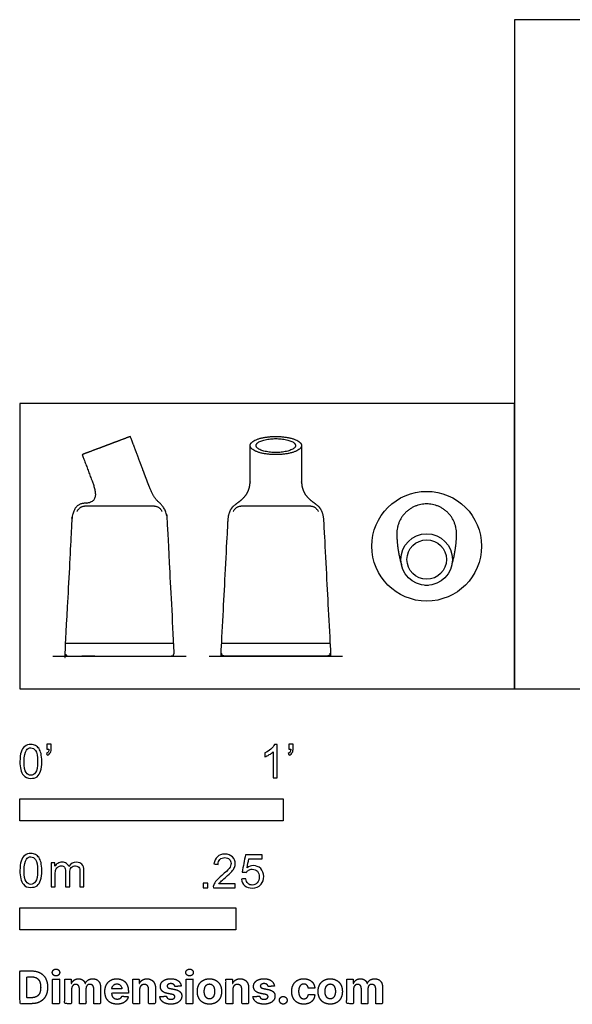
# Model space of a CAD drawing. Units: feet. Extents: x 0 to 5.54, y -1.2 to 2.54.
# Drawn here: x 0 to 2.1, y -1.2 to 2.54 of the extents above; entities that cross this region are included whole.
import ezdxf

# ---------------------------------------------------------------- set-up
doc = ezdxf.new("R2010")
doc.units = ezdxf.units.FT
doc.header["$MEASUREMENT"] = 0
for name, color, linetype, true_color in [('2D$AG-DETAILS', 7, 'Continuous', 0x66ffff), ('2D$AG-DIAGRAM', 7, 'Continuous', 0xfecc66), ('2D$AG-OBJECTS', 7, 'Continuous', 0x66ccff), ('2D$N-SYMB', 7, 'Continuous', 0x800040), ('2D$X-DIMENSIONS.COM', 7, 'Continuous', 0x800080), ('2D$X-VPRT', 7, 'Continuous', 0xfb02ff)]:
    doc.layers.add(name, color=color, linetype=linetype, true_color=true_color)

msp = doc.modelspace()

# ---------------------------------------------------------------- linework, layer by layer
at = {"layer": '2D$AG-DETAILS'}
for points in [[(0.1725, 0.1742), (0.584, 0.1742)], [(0.7658, 0.1742), (1.1773, 0.1742)]]:
    msp.add_lwpolyline(points, dxfattribs=at)
for points in [[(0.2165, 0.6733), (0.2282, 0.6945), (0.2482, 0.6945), (0.3783, 0.6945), (0.5083, 0.6945), (0.5283, 0.6945), (0.5401, 0.6733)], [(0.8097, 0.6733), (0.8215, 0.6945), (0.8415, 0.6945), (0.9715, 0.6945), (1.1016, 0.6945), (1.1216, 0.6945), (1.1333, 0.6733)]]:
    msp.add_open_spline(points, degree=2, knots=[-1.990659, -1.990659, -1.990659, 0, 0, 20.059247, 20.059247, 22.049907, 22.049907, 22.049907], dxfattribs=at)
at = {"layer": '2D$AG-DIAGRAM'}
for points in [[(0.125, 0.125), (0.6315, 0.125)], [(0.7183, 0.125), (1.2248, 0.125)]]:
    msp.add_lwpolyline(points, dxfattribs=at)
at = {"layer": '2D$AG-OBJECTS'}
msp.add_lwpolyline([(1.5376, 0.3935), (1.5511, 0.3935)], dxfattribs=at)
for centre, radius in [((1.5443, 0.5417), 0.2083), ((1.5443, 0.4911), 0.0978), ((1.5443, 0.4911), 0.0749)]:
    msp.add_circle(centre, radius, dxfattribs=at)
for points, weights, degree, knots in [([(0.5859, 0.1388), (0.5861, 0.1352), (0.5848, 0.1317), (0.5823, 0.1291), (0.5798, 0.1264), (0.5764, 0.125), (0.5728, 0.125), (0.4431, 0.125), (0.3134, 0.125), (0.1838, 0.125), (0.1801, 0.125), (0.1768, 0.1264), (0.1742, 0.1291), (0.1717, 0.1317), (0.1705, 0.1352), (0.1707, 0.1388), (0.1794, 0.3058), (0.1882, 0.4727), (0.1969, 0.6397), (0.1992, 0.683), (0.2197, 0.7046), (0.2438, 0.7046), (0.3057, 0.7046), (0.2856, 0.7582), (0.2723, 0.7934), (0.2603, 0.8254), (0.2482, 0.8574), (0.2362, 0.8894), (0.2972, 0.9124), (0.3582, 0.9353), (0.4192, 0.9583), (0.4401, 0.903), (0.4609, 0.8477), (0.4817, 0.7924), (0.4946, 0.7582), (0.5063, 0.7271), (0.537, 0.7005), (0.5574, 0.683), (0.5596, 0.6397), (0.5684, 0.4727), (0.5771, 0.3058), (0.5859, 0.1388)], [1, 0.945860806766, 0.945860806766, 1, 0.945860806766, 0.945860806766, 1, 1, 1, 1, 0.945860806766, 0.945860806766, 1, 0.945860806766, 0.945860806766, 1, 1, 1, 1, 1, 1, 1, 1, 1, 1, 1, 1, 1, 1, 1, 1, 1, 1, 1, 1, 1, 1, 1, 1, 1, 1, 1], 3, [-2.012259, -2.012259, -2.012259, -2.012259, -1.687627, -1.687627, -1.687627, -1.362996, -1.362996, -1.362996, -0.429376, -0.429376, -0.429376, -0.104745, -0.104745, -0.104745, 0.219887, 0.219887, 0.219887, 0.664472, 0.664472, 0.664472, 3.903192, 3.903192, 3.903192, 8.751056, 8.751056, 8.751056, 11.877577, 11.877577, 11.877577, 17.840447, 17.840447, 17.840447, 23.244081, 23.244081, 23.244081, 28.091945, 28.091945, 31.330666, 31.330666, 31.330666, 31.775251, 31.775251, 31.775251, 31.775251]), ([(1.0693, 0.9238), (1.0693, 0.9583), (0.9715, 0.9583), (0.8738, 0.9583), (0.8738, 0.9238), (0.8738, 0.8894), (0.9715, 0.8894), (1.0693, 0.8894), (1.0693, 0.9238)], [1, 0.707106781187, 1, 0.707106781187, 1, 0.707106781187, 1, 0.707106781187, 1], 2, [0, 0, 0, 1.651018, 1.651018, 3.302035, 3.302035, 4.953053, 4.953053, 6.604071, 6.604071, 6.604071]), ([(1.0463, 0.9238), (1.0463, 0.9502), (0.9715, 0.9502), (0.8967, 0.9502), (0.8967, 0.9238), (0.8967, 0.8975), (0.9715, 0.8975), (1.0463, 0.8975), (1.0463, 0.9238)], [1, 0.707106781187, 1, 0.707106781187, 1, 0.707106781187, 1, 0.707106781187, 1], 2, [0, 0, 0, 1.651018, 1.651018, 3.302035, 3.302035, 4.953053, 4.953053, 6.604071, 6.604071, 6.604071]), ([(1.0693, 0.9238), (1.0693, 0.8784), (1.0693, 0.8329), (1.0693, 0.7874), (1.0693, 0.7416), (1.0966, 0.7211), (1.1301, 0.6965), (1.1506, 0.683), (1.1529, 0.6397), (1.1616, 0.4727), (1.1704, 0.3058), (1.1791, 0.1388), (1.1793, 0.1352), (1.1781, 0.1317), (1.1756, 0.1291), (1.173, 0.1264), (1.1697, 0.125), (1.166, 0.125), (1.1012, 0.125), (1.0364, 0.125), (0.9715, 0.125), (0.9067, 0.125), (0.8419, 0.125), (0.777, 0.125), (0.7734, 0.125), (0.77, 0.1264), (0.7675, 0.1291), (0.765, 0.1317), (0.7637, 0.1352), (0.7639, 0.1388), (0.7727, 0.3058), (0.7814, 0.4727), (0.7902, 0.6397), (0.7924, 0.683), (0.813, 0.6965), (0.8465, 0.7211), (0.8738, 0.7416), (0.8738, 0.7874), (0.8738, 0.8329), (0.8738, 0.8784), (0.8738, 0.9238)], [1, 1, 1, 1, 1, 1, 1, 1, 1, 1, 1, 1, 0.945860806766, 0.945860806766, 1, 0.945860806766, 0.945860806766, 1, 1, 1, 1, 1, 1, 1, 0.945860806766, 0.945860806766, 1, 0.945860806766, 0.945860806766, 1, 1, 1, 1, 1, 1, 1, 1, 1, 1, 1, 1], 3, [-16.86658, -16.86658, -16.86658, -16.86658, -16.506586, -16.506586, -16.506586, -3.903192, -3.903192, -0.664472, -0.664472, -0.664472, -0.219887, -0.219887, -0.219887, 0.104745, 0.104745, 0.104745, 0.429376, 0.429376, 0.429376, 0.896186, 0.896186, 0.896186, 1.362996, 1.362996, 1.362996, 1.687627, 1.687627, 1.687627, 2.012259, 2.012259, 2.012259, 2.456844, 2.456844, 2.456844, 5.695564, 5.695564, 18.298958, 18.298958, 18.298958, 18.658952, 18.658952, 18.658952, 18.658952]), ([(1.6394, 0.4683), (1.6577, 0.5323), (1.6577, 0.5891), (1.6577, 0.7025), (1.5443, 0.7025), (1.4309, 0.7025), (1.4309, 0.5891), (1.4309, 0.5323), (1.4492, 0.4683)], [1, 1, 1, 0.707106781187, 1, 0.707106781187, 1, 1, 1], 2, [26.825832, 26.825832, 26.825832, 29.81435, 29.81435, 34.497578, 34.497578, 39.180805, 39.180805, 42.169323, 42.169323, 42.169323])]:
    msp.add_rational_spline(points, weights, degree=degree, knots=knots, dxfattribs=at)
at = {"layer": '2D$N-SYMB'}
for points in [[(0, -0.5), (0, -0.4167), (1, -0.4167), (1, -0.5)], [(0, -0.9138), (0, -0.8304), (0.8202, -0.8304), (0.8202, -0.9138)]]:
    msp.add_lwpolyline(points, close=True, dxfattribs=at)
for points, degree, knots in [([(0, -0.2751), (0, -0.2606), (0.0015, -0.2484), (0.0046, -0.2393), (0.0076, -0.2301), (0.0122, -0.2233), (0.0183, -0.2179), (0.0244, -0.2133), (0.032, -0.2103), (0.0412, -0.2103), (0.0481, -0.2103), (0.0542, -0.2118), (0.0595, -0.2149), (0.0648, -0.2172), (0.0686, -0.2217), (0.0725, -0.2263), (0.0755, -0.2316), (0.0778, -0.2377), (0.0801, -0.2454), (0.0816, -0.253), (0.0831, -0.2629), (0.0831, -0.2751), (0.0831, -0.2904), (0.0816, -0.3026), (0.0786, -0.3117), (0.0755, -0.3209), (0.0709, -0.3277), (0.0648, -0.3331), (0.0587, -0.3377), (0.0511, -0.3392), (0.0412, -0.3392), (0.029, -0.3392), (0.0198, -0.3361), (0.013, -0.327), (0.0046, -0.3163), (0, -0.2995), (0, -0.2751)], 3, [0, 0, 0, 0, 1, 1, 1, 2, 2, 2, 3, 3, 3, 4, 4, 4, 5, 5, 5, 6, 6, 6, 7, 7, 7, 8, 8, 8, 9, 9, 9, 10, 10, 10, 11, 11, 11, 12, 12, 12, 12]), ([(0.016, -0.2751), (0.016, -0.2965), (0.0183, -0.3102), (0.0236, -0.3171), (0.0282, -0.3239), (0.0343, -0.3277), (0.0412, -0.3277), (0.0488, -0.3277), (0.0549, -0.3239), (0.0595, -0.3171), (0.0641, -0.3102), (0.0671, -0.2965), (0.0671, -0.2751), (0.0671, -0.2545), (0.0641, -0.2408), (0.0595, -0.2339), (0.0549, -0.2271), (0.0488, -0.2233), (0.0412, -0.2233), (0.0343, -0.2233), (0.0282, -0.2263), (0.0244, -0.2324), (0.0191, -0.24), (0.016, -0.2545), (0.016, -0.2751)], 3, [0, 0, 0, 0, 1, 1, 1, 2, 2, 2, 3, 3, 3, 4, 4, 4, 5, 5, 5, 6, 6, 6, 7, 7, 7, 8, 8, 8, 8]), ([(0.1022, -0.2278), (0.1022, -0.2217), (0.1022, -0.2156), (0.1022, -0.2095), (0.1078, -0.2095), (0.1134, -0.2095), (0.119, -0.2095), (0.119, -0.2144), (0.119, -0.2192), (0.119, -0.224), (0.119, -0.2316), (0.1182, -0.2377), (0.1159, -0.2408), (0.1136, -0.2454), (0.1098, -0.2492), (0.1045, -0.2515), (0.1032, -0.2494), (0.102, -0.2474), (0.1007, -0.2454), (0.1037, -0.2438), (0.106, -0.2423), (0.1075, -0.2393), (0.1091, -0.2362), (0.1098, -0.2324), (0.1098, -0.2278), (0.1073, -0.2278), (0.1047, -0.2278), (0.1022, -0.2278)], 3, [0, 0, 0, 0, 1, 1, 1, 2, 2, 2, 3, 3, 3, 4, 4, 4, 5, 5, 5, 6, 6, 6, 7, 7, 7, 8, 8, 8, 9, 9, 9, 9]), ([(0.9769, -0.3377), (0.9718, -0.3377), (0.9667, -0.3377), (0.9616, -0.3377), (0.9616, -0.3046), (0.9616, -0.2716), (0.9616, -0.2385), (0.9578, -0.2423), (0.9525, -0.2461), (0.9463, -0.2492), (0.9402, -0.253), (0.9349, -0.2561), (0.9303, -0.2576), (0.9303, -0.2525), (0.9303, -0.2474), (0.9303, -0.2423), (0.9387, -0.2385), (0.9463, -0.2332), (0.9532, -0.2278), (0.9593, -0.2217), (0.9639, -0.2164), (0.9669, -0.2103), (0.9702, -0.2103), (0.9736, -0.2103), (0.9769, -0.2103), (0.9769, -0.2527), (0.9769, -0.2952), (0.9769, -0.3377)], 3, [0, 0, 0, 0, 1, 1, 1, 2, 2, 2, 3, 3, 3, 4, 4, 4, 5, 5, 5, 6, 6, 6, 7, 7, 7, 8, 8, 8, 9, 9, 9, 9]), ([(1.0203, -0.2278), (1.0203, -0.2217), (1.0203, -0.2156), (1.0203, -0.2095), (1.0259, -0.2095), (1.0315, -0.2095), (1.0371, -0.2095), (1.0371, -0.2144), (1.0371, -0.2192), (1.0371, -0.224), (1.0371, -0.2316), (1.0364, -0.2377), (1.0341, -0.2408), (1.0318, -0.2454), (1.028, -0.2492), (1.0226, -0.2515), (1.0214, -0.2494), (1.0201, -0.2474), (1.0188, -0.2454), (1.0219, -0.2438), (1.0241, -0.2423), (1.0257, -0.2393), (1.0272, -0.2362), (1.028, -0.2324), (1.028, -0.2278), (1.0254, -0.2278), (1.0229, -0.2278), (1.0203, -0.2278)], 3, [0, 0, 0, 0, 1, 1, 1, 2, 2, 2, 3, 3, 3, 4, 4, 4, 5, 5, 5, 6, 6, 6, 7, 7, 7, 8, 8, 8, 9, 9, 9, 9]), ([(0, -0.6889), (0, -0.6744), (0.0015, -0.6622), (0.0046, -0.653), (0.0076, -0.6439), (0.0122, -0.637), (0.0183, -0.6317), (0.0244, -0.6271), (0.032, -0.6241), (0.0412, -0.6241), (0.0481, -0.6241), (0.0542, -0.6256), (0.0595, -0.6286), (0.0648, -0.6309), (0.0686, -0.6355), (0.0725, -0.6401), (0.0755, -0.6454), (0.0778, -0.6515), (0.0801, -0.6591), (0.0816, -0.6668), (0.0831, -0.6767), (0.0831, -0.6889), (0.0831, -0.7041), (0.0816, -0.7163), (0.0786, -0.7255), (0.0755, -0.7347), (0.0709, -0.7415), (0.0648, -0.7469), (0.0587, -0.7514), (0.0511, -0.753), (0.0412, -0.753), (0.029, -0.753), (0.0198, -0.7499), (0.013, -0.7408), (0.0046, -0.7301), (0, -0.7133), (0, -0.6889)], 3, [0, 0, 0, 0, 1, 1, 1, 2, 2, 2, 3, 3, 3, 4, 4, 4, 5, 5, 5, 6, 6, 6, 7, 7, 7, 8, 8, 8, 9, 9, 9, 10, 10, 10, 11, 11, 11, 12, 12, 12, 12]), ([(0.8175, -0.7397), (0.8175, -0.7445), (0.8175, -0.7494), (0.8175, -0.7542), (0.7898, -0.7542), (0.7621, -0.7542), (0.7343, -0.7542), (0.7336, -0.7512), (0.7343, -0.7473), (0.7359, -0.7435), (0.7382, -0.7382), (0.7412, -0.7321), (0.7458, -0.7267), (0.7511, -0.7214), (0.7572, -0.7153), (0.7664, -0.7077), (0.7801, -0.6962), (0.7893, -0.6871), (0.7946, -0.681), (0.7992, -0.6741), (0.8015, -0.668), (0.8015, -0.6619), (0.8015, -0.6558), (0.7992, -0.6505), (0.7954, -0.6467), (0.7908, -0.6421), (0.7847, -0.6398), (0.7778, -0.6398), (0.7702, -0.6398), (0.7641, -0.6421), (0.7595, -0.6467), (0.7549, -0.6512), (0.7526, -0.6573), (0.7526, -0.6657), (0.7473, -0.6652), (0.742, -0.6647), (0.7366, -0.6642), (0.7382, -0.652), (0.742, -0.6428), (0.7496, -0.6367), (0.7565, -0.6306), (0.7664, -0.6268), (0.7778, -0.6268), (0.79, -0.6268), (0.7999, -0.6306), (0.8068, -0.6375), (0.8144, -0.6444), (0.8175, -0.6528), (0.8175, -0.6627), (0.8175, -0.6673), (0.8167, -0.6726), (0.8144, -0.6772), (0.8121, -0.6825), (0.8091, -0.6871), (0.8045, -0.6932), (0.7992, -0.6985), (0.7915, -0.7054), (0.7801, -0.7153), (0.771, -0.7229), (0.7648, -0.7283), (0.7626, -0.7313), (0.7595, -0.7336), (0.7572, -0.7367), (0.7557, -0.7397), (0.7763, -0.7397), (0.7969, -0.7397), (0.8175, -0.7397)], 3, [0, 0, 0, 0, 1, 1, 1, 2, 2, 2, 3, 3, 3, 4, 4, 4, 5, 5, 5, 6, 6, 6, 7, 7, 7, 8, 8, 8, 9, 9, 9, 10, 10, 10, 11, 11, 11, 12, 12, 12, 13, 13, 13, 14, 14, 14, 15, 15, 15, 16, 16, 16, 17, 17, 17, 18, 18, 18, 19, 19, 19, 20, 20, 20, 21, 21, 21, 22, 22, 22, 22]), ([(0.8416, -0.7214), (0.8469, -0.7209), (0.8522, -0.7204), (0.8576, -0.7199), (0.8591, -0.7283), (0.8614, -0.7336), (0.866, -0.7382), (0.8705, -0.742), (0.8759, -0.7443), (0.882, -0.7443), (0.8896, -0.7443), (0.8957, -0.7412), (0.9011, -0.7351), (0.9064, -0.7298), (0.9087, -0.7222), (0.9087, -0.713), (0.9087, -0.7039), (0.9064, -0.697), (0.9018, -0.6917), (0.8965, -0.6871), (0.8896, -0.684), (0.882, -0.684), (0.8766, -0.684), (0.8721, -0.6856), (0.8683, -0.6878), (0.8644, -0.6901), (0.8614, -0.6932), (0.8591, -0.6962), (0.854, -0.6957), (0.8489, -0.6952), (0.8438, -0.6947), (0.8479, -0.6728), (0.852, -0.651), (0.8561, -0.6291), (0.8772, -0.6291), (0.8983, -0.6291), (0.9194, -0.6291), (0.9194, -0.6342), (0.9194, -0.6393), (0.9194, -0.6444), (0.9026, -0.6444), (0.8858, -0.6444), (0.869, -0.6444), (0.8667, -0.6558), (0.8644, -0.6673), (0.8622, -0.6787), (0.8698, -0.6734), (0.8774, -0.6703), (0.8858, -0.6703), (0.8972, -0.6703), (0.9064, -0.6741), (0.914, -0.6817), (0.9216, -0.6894), (0.9255, -0.6993), (0.9255, -0.7115), (0.9255, -0.7229), (0.9224, -0.7328), (0.9155, -0.7412), (0.9072, -0.7519), (0.8965, -0.7557), (0.882, -0.7557), (0.8705, -0.7557), (0.8614, -0.7534), (0.8538, -0.7473), (0.8469, -0.7405), (0.8423, -0.7321), (0.8416, -0.7214)], 3, [0, 0, 0, 0, 1, 1, 1, 2, 2, 2, 3, 3, 3, 4, 4, 4, 5, 5, 5, 6, 6, 6, 7, 7, 7, 8, 8, 8, 9, 9, 9, 10, 10, 10, 11, 11, 11, 12, 12, 12, 13, 13, 13, 14, 14, 14, 15, 15, 15, 16, 16, 16, 17, 17, 17, 18, 18, 18, 19, 19, 19, 20, 20, 20, 21, 21, 21, 22, 22, 22, 22]), ([(0.016, -0.6889), (0.016, -0.7102), (0.0183, -0.724), (0.0236, -0.7308), (0.0282, -0.7377), (0.0343, -0.7415), (0.0412, -0.7415), (0.0488, -0.7415), (0.0549, -0.7377), (0.0595, -0.7308), (0.0641, -0.724), (0.0671, -0.7102), (0.0671, -0.6889), (0.0671, -0.6683), (0.0641, -0.6546), (0.0595, -0.6477), (0.0549, -0.6408), (0.0488, -0.637), (0.0412, -0.637), (0.0343, -0.637), (0.0282, -0.6401), (0.0244, -0.6462), (0.0191, -0.6538), (0.016, -0.6683), (0.016, -0.6889)], 3, [0, 0, 0, 0, 1, 1, 1, 2, 2, 2, 3, 3, 3, 4, 4, 4, 5, 5, 5, 6, 6, 6, 7, 7, 7, 8, 8, 8, 8]), ([(0.1187, -0.7514), (0.1187, -0.7209), (0.1187, -0.6904), (0.1187, -0.6599), (0.1233, -0.6599), (0.1278, -0.6599), (0.1324, -0.6599), (0.1324, -0.6642), (0.1324, -0.6686), (0.1324, -0.6729), (0.1355, -0.6683), (0.1393, -0.6645), (0.1439, -0.6622), (0.1484, -0.6591), (0.1538, -0.6576), (0.1599, -0.6576), (0.1667, -0.6576), (0.1728, -0.6591), (0.1766, -0.6622), (0.1812, -0.6652), (0.1843, -0.6691), (0.1858, -0.6736), (0.1934, -0.663), (0.2026, -0.6576), (0.2148, -0.6576), (0.2239, -0.6576), (0.2308, -0.6607), (0.2354, -0.6652), (0.2407, -0.6706), (0.243, -0.6782), (0.243, -0.6889), (0.243, -0.7097), (0.243, -0.7306), (0.243, -0.7514), (0.2379, -0.7514), (0.2328, -0.7514), (0.2278, -0.7514), (0.2278, -0.7324), (0.2278, -0.7133), (0.2278, -0.6942), (0.2278, -0.6874), (0.227, -0.6836), (0.2262, -0.6805), (0.2247, -0.6775), (0.2232, -0.6752), (0.2201, -0.6736), (0.2178, -0.6721), (0.2148, -0.6713), (0.211, -0.6713), (0.2049, -0.6713), (0.1995, -0.6736), (0.195, -0.6775), (0.1904, -0.682), (0.1889, -0.6889), (0.1889, -0.698), (0.1889, -0.7158), (0.1889, -0.7336), (0.1889, -0.7514), (0.1835, -0.7514), (0.1782, -0.7514), (0.1728, -0.7514), (0.1728, -0.7316), (0.1728, -0.7118), (0.1728, -0.6919), (0.1728, -0.6851), (0.1721, -0.6797), (0.169, -0.6767), (0.1667, -0.6729), (0.1622, -0.6713), (0.1568, -0.6713), (0.1522, -0.6713), (0.1484, -0.6721), (0.1446, -0.6752), (0.1408, -0.6775), (0.1385, -0.6805), (0.1362, -0.6851), (0.1347, -0.6897), (0.1339, -0.6958), (0.1339, -0.7041), (0.1339, -0.7199), (0.1339, -0.7357), (0.1339, -0.7514), (0.1289, -0.7514), (0.1238, -0.7514), (0.1187, -0.7514)], 3, [0, 0, 0, 0, 1, 1, 1, 2, 2, 2, 3, 3, 3, 4, 4, 4, 5, 5, 5, 6, 6, 6, 7, 7, 7, 8, 8, 8, 9, 9, 9, 10, 10, 10, 11, 11, 11, 12, 12, 12, 13, 13, 13, 14, 14, 14, 15, 15, 15, 16, 16, 16, 17, 17, 17, 18, 18, 18, 19, 19, 19, 20, 20, 20, 21, 21, 21, 22, 22, 22, 23, 23, 23, 24, 24, 24, 25, 25, 25, 26, 26, 26, 27, 27, 27, 28, 28, 28, 28]), ([(0.6954, -0.7542), (0.6954, -0.7454), (0.6954, -0.7367), (0.7042, -0.7367), (0.713, -0.7367), (0.713, -0.7454), (0.713, -0.7542), (0.7042, -0.7542), (0.6954, -0.7542)], 2, [0, 0, 0, 1, 1, 2, 2, 3, 3, 4, 4, 4])]:
    msp.add_open_spline(points, degree=degree, knots=knots, dxfattribs=at)
at = {"layer": '2D$X-DIMENSIONS.COM'}
for points, degree, knots in [([(0.0441, -1.1943), (0.063, -1.1943), (0.0767, -1.1868), (0.0903, -1.1794), (0.0976, -1.1654), (0.1049, -1.1514), (0.1049, -1.132), (0.1049, -1.1126), (0.0976, -1.0987), (0.0903, -1.0848), (0.0768, -1.0774), (0.0632, -1.07), (0.0444, -1.07), (0.0222, -1.07), (0, -1.07), (0, -1.1321), (0, -1.1943), (0.022, -1.1943), (0.0441, -1.1943)], 2, [-15, -15, -15, -14, -14, -13, -13, -12, -12, -11, -11, -10, -10, -9, -9, -8, -8, -7, -7, -6, -6, -6]), ([(0.1369, -1.089), (0.1427, -1.089), (0.1468, -1.0852), (0.1509, -1.0813), (0.1509, -1.0759), (0.1509, -1.0706), (0.1468, -1.0667), (0.1427, -1.0629), (0.1369, -1.0629), (0.1312, -1.0629), (0.127, -1.0667), (0.1229, -1.0706), (0.1229, -1.0759), (0.1229, -1.0813), (0.127, -1.0852), (0.1312, -1.089), (0.1369, -1.089)], 2, [-8, -8, -8, -7, -7, -6, -6, -5, -5, -4, -4, -3, -3, -2, -2, -1, -1, 0, 0, 0]), ([(0.6439, -1.089), (0.6497, -1.089), (0.6538, -1.0852), (0.6579, -1.0813), (0.6579, -1.0759), (0.6579, -1.0706), (0.6538, -1.0667), (0.6497, -1.0629), (0.6439, -1.0629), (0.6382, -1.0629), (0.634, -1.0667), (0.6299, -1.0706), (0.6299, -1.0759), (0.6299, -1.0813), (0.634, -1.0852), (0.6382, -1.089), (0.6439, -1.089)], 2, [-8, -8, -8, -7, -7, -6, -6, -5, -5, -4, -4, -3, -3, -2, -2, -1, -1, 0, 0, 0]), ([(0.043, -1.1718), (0.0546, -1.1718), (0.0626, -1.1676), (0.0706, -1.1635), (0.0747, -1.1547), (0.0787, -1.1459), (0.0787, -1.132), (0.0787, -1.1182), (0.0747, -1.1095), (0.0706, -1.1007), (0.0627, -1.0966), (0.0547, -1.0925), (0.0431, -1.0925), (0.0347, -1.0925), (0.0263, -1.0925), (0.0263, -1.1321), (0.0263, -1.1718), (0.0346, -1.1718), (0.043, -1.1718)], 2, [-7.813477, -7.813477, -7.813477, -6.813477, -6.813477, -5.813477, -5.813477, -4.813477, -4.813477, -3.813477, -3.813477, -2.813477, -2.813477, -1.813477, -1.813477, -1.543945, -1.543945, -0.268555, -0.268555, 0, 0, 0]), ([(0.1239, -1.1943), (0.1368, -1.1943), (0.1497, -1.1943), (0.1497, -1.1477), (0.1497, -1.1011), (0.1368, -1.1011), (0.1239, -1.1011), (0.1239, -1.1477), (0.1239, -1.1943)], 2, [-4, -4, -4, -3, -3, -2, -2, -1, -1, 0, 0, 0]), ([(0.1961, -1.1175), (0.1956, -1.1175), (0.195, -1.1175), (0.195, -1.1093), (0.195, -1.1011), (0.1827, -1.1011), (0.1704, -1.1011), (0.1704, -1.1477), (0.1704, -1.1943), (0.1833, -1.1943), (0.1962, -1.1943), (0.1962, -1.1663), (0.1962, -1.1383), (0.1962, -1.1332), (0.1983, -1.1293), (0.2003, -1.1255), (0.2037, -1.1233), (0.2071, -1.1211), (0.2114, -1.1211), (0.2178, -1.1211), (0.2217, -1.1252), (0.2256, -1.1293), (0.2256, -1.1361), (0.2256, -1.1652), (0.2256, -1.1943), (0.2382, -1.1943), (0.2507, -1.1943), (0.2507, -1.1658), (0.2507, -1.1374), (0.2507, -1.1301), (0.2547, -1.1256), (0.2586, -1.1211), (0.2657, -1.1211), (0.2718, -1.1211), (0.276, -1.125), (0.2801, -1.1289), (0.2801, -1.1367), (0.2801, -1.1655), (0.2801, -1.1943), (0.293, -1.1943), (0.3059, -1.1943), (0.3059, -1.163), (0.3059, -1.1316), (0.3059, -1.1164), (0.2977, -1.1081), (0.2896, -1.0998), (0.2765, -1.0998), (0.2663, -1.0998), (0.2588, -1.1047), (0.2513, -1.1095), (0.2484, -1.1175), (0.2479, -1.1175), (0.2474, -1.1175), (0.2452, -1.1094), (0.2384, -1.1046), (0.2317, -1.0998), (0.2221, -1.0998), (0.2126, -1.0998), (0.2058, -1.1046), (0.199, -1.1093), (0.1961, -1.1175)], 2, [0, 0, 0, 0.017578, 0.017578, 0.282227, 0.282227, 0.678711, 0.678711, 2.178711, 2.178711, 2.594727, 2.594727, 3.495117, 3.495117, 4.495117, 4.495117, 5.495117, 5.495117, 6.495117, 6.495117, 7.495117, 7.495117, 8.495117, 8.495117, 9.495117, 9.495117, 10.495117, 10.495117, 11.495117, 11.495117, 12.495117, 12.495117, 13.495117, 13.495117, 14.495117, 14.495117, 15.495117, 15.495117, 16.495117, 16.495117, 17.495117, 17.495117, 18.495117, 18.495117, 19.495117, 19.495117, 20.495117, 20.495117, 21.495117, 21.495117, 22.495117, 22.495117, 23.495117, 23.495117, 24.495117, 24.495117, 25.495117, 25.495117, 26.495117, 26.495117, 27.495117, 27.495117, 27.495117]), ([(0.3688, -1.1961), (0.3804, -1.1961), (0.3892, -1.1926), (0.398, -1.189), (0.4036, -1.1826), (0.4093, -1.1762), (0.4111, -1.1676), (0.3991, -1.1668), (0.3872, -1.166), (0.3858, -1.1695), (0.3833, -1.172), (0.3807, -1.1744), (0.3771, -1.1756), (0.3735, -1.1768), (0.3692, -1.1768), (0.3627, -1.1768), (0.358, -1.1741), (0.3533, -1.1714), (0.3507, -1.1663), (0.3481, -1.1613), (0.3481, -1.1543), (0.3799, -1.1543), (0.4116, -1.1543), (0.4116, -1.1507), (0.4116, -1.1472), (0.4116, -1.1353), (0.4083, -1.1264), (0.4049, -1.1175), (0.399, -1.1116), (0.393, -1.1057), (0.385, -1.1028), (0.377, -1.0998), (0.3678, -1.0998), (0.3541, -1.0998), (0.3439, -1.1059), (0.3337, -1.112), (0.3281, -1.1228), (0.3225, -1.1337), (0.3225, -1.1481), (0.3225, -1.1629), (0.3281, -1.1736), (0.3337, -1.1844), (0.3441, -1.1903), (0.3544, -1.1961), (0.3688, -1.1961)], 2, [-3, -3, -3, -1.999602, -1.999602, -0.999203, -0.999203, 0.001195, 0.001195, 1.001594, 1.001594, 2.001992, 2.001992, 3.00239, 3.00239, 4.002789, 4.002789, 5.003187, 5.003187, 6.003586, 6.003586, 7.003984, 7.003984, 7.810461, 7.810461, 8.810461, 8.810461, 9.810461, 9.810461, 10.810461, 10.810461, 11.810461, 11.810461, 12.810461, 12.810461, 13.810461, 13.810461, 14.810461, 14.810461, 15.810461, 15.810461, 16.810461, 16.810461, 17.810461, 17.810461, 18.810461, 18.810461, 18.810461]), ([(0.3482, -1.1386), (0.3613, -1.1386), (0.3743, -1.1386), (0.3873, -1.1386), (0.3872, -1.1374), (0.3868, -1.1351), (0.3857, -1.1312), (0.3842, -1.1279), (0.3824, -1.1254), (0.3805, -1.1233), (0.3776, -1.1212), (0.3734, -1.1196), (0.3691, -1.1191), (0.365, -1.1193), (0.3617, -1.12), (0.3588, -1.1213), (0.3563, -1.123), (0.3533, -1.1258), (0.3509, -1.1297), (0.3491, -1.1344), (0.3485, -1.1371), (0.3482, -1.1386)], 3, [3.537974, 3.537974, 3.537974, 3.537974, 3.871399, 3.871399, 3.871399, 3.936638, 4.007174, 4.106873, 4.150328, 4.195172, 4.28414, 4.383634, 4.49492, 4.585472, 4.661678, 4.72997, 4.79585, 4.860411, 4.993083, 5.070262, 5.154608, 5.154608, 5.154608, 5.154608]), ([(0.4544, -1.1404), (0.4544, -1.1344), (0.4566, -1.1301), (0.4589, -1.1258), (0.4628, -1.1236), (0.4668, -1.1213), (0.472, -1.1213), (0.4798, -1.1213), (0.4842, -1.1262), (0.4887, -1.131), (0.4886, -1.1395), (0.4886, -1.1669), (0.4886, -1.1943), (0.5015, -1.1943), (0.5145, -1.1943), (0.5145, -1.1646), (0.5145, -1.1349), (0.5145, -1.1241), (0.5105, -1.1162), (0.5065, -1.1083), (0.4992, -1.1041), (0.492, -1.0998), (0.4823, -1.0998), (0.4719, -1.0998), (0.4646, -1.1046), (0.4573, -1.1094), (0.4542, -1.1175), (0.4537, -1.1175), (0.4532, -1.1175), (0.4532, -1.1093), (0.4532, -1.1011), (0.4408, -1.1011), (0.4285, -1.1011), (0.4285, -1.1477), (0.4285, -1.1943), (0.4414, -1.1943), (0.4544, -1.1943), (0.4544, -1.1674), (0.4544, -1.1404)], 2, [-32, -32, -32, -31, -31, -30, -30, -29, -29, -28, -28, -27, -27, -26, -26, -25, -25, -24, -24, -23, -23, -22, -22, -21, -21, -20, -20, -19, -19, -18, -18, -17, -17, -16, -16, -15, -15, -14, -14, -13, -13, -13]), ([(0.6124, -1.1276), (0.6107, -1.1148), (0.6006, -1.1073), (0.5904, -1.0998), (0.5727, -1.0998), (0.5607, -1.0998), (0.5519, -1.1034), (0.543, -1.1069), (0.5381, -1.1134), (0.5332, -1.1199), (0.5332, -1.1289), (0.5332, -1.1393), (0.5398, -1.146), (0.5465, -1.1528), (0.5601, -1.1555), (0.5682, -1.1571), (0.5763, -1.1587), (0.5824, -1.1599), (0.5853, -1.1622), (0.5882, -1.1645), (0.5883, -1.168), (0.5882, -1.1722), (0.584, -1.1749), (0.5799, -1.1775), (0.5731, -1.1775), (0.5662, -1.1775), (0.5617, -1.1746), (0.5573, -1.1716), (0.5561, -1.166), (0.5434, -1.1666), (0.5307, -1.1673), (0.5326, -1.1807), (0.5435, -1.1884), (0.5545, -1.1961), (0.573, -1.1961), (0.5852, -1.1961), (0.5945, -1.1923), (0.6038, -1.1884), (0.6092, -1.1815), (0.6145, -1.1746), (0.6145, -1.1654), (0.6145, -1.1553), (0.6079, -1.1491), (0.6012, -1.1429), (0.5876, -1.1402), (0.5791, -1.1385), (0.5707, -1.1368), (0.5642, -1.1354), (0.5615, -1.133), (0.5589, -1.1307), (0.5589, -1.1274), (0.5589, -1.1232), (0.563, -1.1207), (0.5671, -1.1182), (0.5731, -1.1182), (0.5776, -1.1182), (0.5809, -1.1197), (0.5841, -1.1211), (0.5861, -1.1236), (0.5881, -1.1261), (0.5887, -1.1291), (0.6006, -1.1284), (0.6124, -1.1276)], 2, [-45, -45, -45, -44, -44, -43, -43, -42, -42, -41, -41, -40, -40, -39, -39, -38, -38, -37, -37, -36, -36, -35, -35, -34, -34, -33, -33, -32, -32, -31, -31, -30, -30, -29, -29, -28, -28, -27, -27, -26, -26, -25, -25, -24, -24, -23, -23, -22, -22, -21, -21, -20, -20, -19, -19, -18, -18, -17, -17, -16, -16, -15, -15, -14, -14, -14]), ([(0.6309, -1.1943), (0.6438, -1.1943), (0.6567, -1.1943), (0.6567, -1.1477), (0.6567, -1.1011), (0.6438, -1.1011), (0.6309, -1.1011), (0.6309, -1.1477), (0.6309, -1.1943)], 2, [-4, -4, -4, -3, -3, -2, -2, -1, -1, 0, 0, 0]), ([(0.7195, -1.1961), (0.7337, -1.1961), (0.744, -1.1901), (0.7543, -1.1841), (0.7599, -1.1732), (0.7654, -1.1624), (0.7654, -1.148), (0.7654, -1.1336), (0.7599, -1.1228), (0.7543, -1.1119), (0.744, -1.1059), (0.7337, -1.0998), (0.7195, -1.0998), (0.7054, -1.0998), (0.6951, -1.1059), (0.6848, -1.1119), (0.6792, -1.1228), (0.6736, -1.1336), (0.6736, -1.148), (0.6736, -1.1624), (0.6792, -1.1732), (0.6848, -1.1841), (0.6951, -1.1901), (0.7054, -1.1961), (0.7195, -1.1961)], 2, [-12, -12, -12, -11, -11, -10, -10, -9, -9, -8, -8, -7, -7, -6, -6, -5, -5, -4, -4, -3, -3, -2, -2, -1, -1, 0, 0, 0]), ([(0.7197, -1.1761), (0.7261, -1.1761), (0.7304, -1.1724), (0.7347, -1.1688), (0.7369, -1.1624), (0.7391, -1.156), (0.7391, -1.1479), (0.7391, -1.1397), (0.7369, -1.1334), (0.7347, -1.127), (0.7304, -1.1233), (0.7261, -1.1196), (0.7197, -1.1196), (0.7132, -1.1196), (0.7088, -1.1233), (0.7044, -1.127), (0.7021, -1.1334), (0.6999, -1.1397), (0.6999, -1.1479), (0.6999, -1.156), (0.7021, -1.1624), (0.7044, -1.1688), (0.7088, -1.1724), (0.7132, -1.1761), (0.7197, -1.1761)], 2, [0, 0, 0, 1, 1, 2, 2, 3, 3, 4, 4, 5, 5, 6, 6, 7, 7, 8, 8, 9, 9, 10, 10, 11, 11, 12, 12, 12]), ([(0.8082, -1.1404), (0.8082, -1.1344), (0.8105, -1.1301), (0.8127, -1.1258), (0.8167, -1.1236), (0.8206, -1.1213), (0.8259, -1.1213), (0.8336, -1.1213), (0.8381, -1.1262), (0.8425, -1.131), (0.8424, -1.1395), (0.8424, -1.1669), (0.8424, -1.1943), (0.8554, -1.1943), (0.8683, -1.1943), (0.8683, -1.1646), (0.8683, -1.1349), (0.8683, -1.1241), (0.8643, -1.1162), (0.8603, -1.1083), (0.8531, -1.1041), (0.8458, -1.0998), (0.8361, -1.0998), (0.8257, -1.0998), (0.8184, -1.1046), (0.8112, -1.1094), (0.8081, -1.1175), (0.8075, -1.1175), (0.807, -1.1175), (0.807, -1.1093), (0.807, -1.1011), (0.7946, -1.1011), (0.7823, -1.1011), (0.7823, -1.1477), (0.7823, -1.1943), (0.7953, -1.1943), (0.8082, -1.1943), (0.8082, -1.1674), (0.8082, -1.1404)], 2, [-32, -32, -32, -31, -31, -30, -30, -29, -29, -28, -28, -27, -27, -26, -26, -25, -25, -24, -24, -23, -23, -22, -22, -21, -21, -20, -20, -19, -19, -18, -18, -17, -17, -16, -16, -15, -15, -14, -14, -13, -13, -13]), ([(0.9662, -1.1276), (0.9645, -1.1148), (0.9544, -1.1073), (0.9442, -1.0998), (0.9265, -1.0998), (0.9146, -1.0998), (0.9057, -1.1034), (0.8968, -1.1069), (0.8919, -1.1134), (0.887, -1.1199), (0.887, -1.1289), (0.887, -1.1393), (0.8936, -1.146), (0.9003, -1.1528), (0.914, -1.1555), (0.922, -1.1571), (0.9301, -1.1587), (0.9362, -1.1599), (0.9391, -1.1622), (0.942, -1.1645), (0.9421, -1.168), (0.942, -1.1722), (0.9379, -1.1749), (0.9337, -1.1775), (0.9269, -1.1775), (0.92, -1.1775), (0.9155, -1.1746), (0.9111, -1.1716), (0.91, -1.166), (0.8972, -1.1666), (0.8845, -1.1673), (0.8864, -1.1807), (0.8974, -1.1884), (0.9083, -1.1961), (0.9268, -1.1961), (0.939, -1.1961), (0.9483, -1.1923), (0.9576, -1.1884), (0.963, -1.1815), (0.9684, -1.1746), (0.9684, -1.1654), (0.9684, -1.1553), (0.9617, -1.1491), (0.955, -1.1429), (0.9414, -1.1402), (0.933, -1.1385), (0.9245, -1.1368), (0.918, -1.1354), (0.9154, -1.133), (0.9127, -1.1307), (0.9127, -1.1274), (0.9127, -1.1232), (0.9168, -1.1207), (0.9209, -1.1182), (0.927, -1.1182), (0.9314, -1.1182), (0.9347, -1.1197), (0.9379, -1.1211), (0.9399, -1.1236), (0.942, -1.1261), (0.9426, -1.1291), (0.9544, -1.1284), (0.9662, -1.1276)], 2, [-45, -45, -45, -44, -44, -43, -43, -42, -42, -41, -41, -40, -40, -39, -39, -38, -38, -37, -37, -36, -36, -35, -35, -34, -34, -33, -33, -32, -32, -31, -31, -30, -30, -29, -29, -28, -28, -27, -27, -26, -26, -25, -25, -24, -24, -23, -23, -22, -22, -21, -21, -20, -20, -19, -19, -18, -18, -17, -17, -16, -16, -15, -15, -14, -14, -14]), ([(1.0777, -1.1961), (1.0902, -1.1961), (1.0993, -1.1916), (1.1084, -1.187), (1.1136, -1.1789), (1.1188, -1.1708), (1.1194, -1.1601), (1.1072, -1.1601), (1.095, -1.1601), (1.0942, -1.165), (1.0919, -1.1685), (1.0896, -1.172), (1.086, -1.1739), (1.0825, -1.1757), (1.078, -1.1757), (1.072, -1.1757), (1.0675, -1.1724), (1.063, -1.1691), (1.0606, -1.1629), (1.0581, -1.1566), (1.0581, -1.1477), (1.0581, -1.1389), (1.0606, -1.1327), (1.0631, -1.1265), (1.0675, -1.1232), (1.072, -1.12), (1.078, -1.12), (1.0851, -1.12), (1.0895, -1.1243), (1.0939, -1.1286), (1.095, -1.1355), (1.1072, -1.1355), (1.1194, -1.1355), (1.1188, -1.1247), (1.1135, -1.1167), (1.1081, -1.1087), (1.099, -1.1043), (1.0898, -1.0998), (1.0776, -1.0998), (1.0635, -1.0998), (1.0532, -1.1059), (1.0429, -1.112), (1.0374, -1.1229), (1.0318, -1.1337), (1.0318, -1.148), (1.0318, -1.1622), (1.0373, -1.1731), (1.0428, -1.1839), (1.0531, -1.19), (1.0634, -1.1961), (1.0777, -1.1961)], 2, [-28, -28, -28, -27, -27, -26, -26, -25, -25, -24, -24, -23, -23, -22, -22, -21, -21, -20, -20, -19, -19, -18, -18, -17, -17, -16, -16, -15, -15, -14, -14, -13, -13, -12, -12, -11, -11, -10, -10, -9, -9, -8, -8, -7, -7, -6, -6, -5, -5, -4, -4, -3, -3, -3]), ([(1.1782, -1.1961), (1.1923, -1.1961), (1.2026, -1.1901), (1.2129, -1.1841), (1.2185, -1.1732), (1.2241, -1.1624), (1.2241, -1.148), (1.2241, -1.1336), (1.2185, -1.1228), (1.2129, -1.1119), (1.2026, -1.1059), (1.1923, -1.0998), (1.1782, -1.0998), (1.164, -1.0998), (1.1537, -1.1059), (1.1434, -1.1119), (1.1378, -1.1228), (1.1322, -1.1336), (1.1322, -1.148), (1.1322, -1.1624), (1.1378, -1.1732), (1.1434, -1.1841), (1.1537, -1.1901), (1.164, -1.1961), (1.1782, -1.1961)], 2, [-12, -12, -12, -11, -11, -10, -10, -9, -9, -8, -8, -7, -7, -6, -6, -5, -5, -4, -4, -3, -3, -2, -2, -1, -1, 0, 0, 0]), ([(1.1783, -1.1761), (1.1847, -1.1761), (1.189, -1.1724), (1.1933, -1.1688), (1.1955, -1.1624), (1.1978, -1.156), (1.1978, -1.1479), (1.1978, -1.1397), (1.1955, -1.1334), (1.1933, -1.127), (1.189, -1.1233), (1.1847, -1.1196), (1.1783, -1.1196), (1.1718, -1.1196), (1.1674, -1.1233), (1.163, -1.127), (1.1608, -1.1334), (1.1585, -1.1397), (1.1585, -1.1479), (1.1585, -1.156), (1.1608, -1.1624), (1.163, -1.1688), (1.1674, -1.1724), (1.1718, -1.1761), (1.1783, -1.1761)], 2, [0, 0, 0, 1, 1, 2, 2, 3, 3, 4, 4, 5, 5, 6, 6, 7, 7, 8, 8, 9, 9, 10, 10, 11, 11, 12, 12, 12]), ([(1.2667, -1.1175), (1.2661, -1.1175), (1.2656, -1.1175), (1.2656, -1.1093), (1.2656, -1.1011), (1.2533, -1.1011), (1.2409, -1.1011), (1.2409, -1.1477), (1.2409, -1.1943), (1.2539, -1.1943), (1.2668, -1.1943), (1.2668, -1.1663), (1.2668, -1.1383), (1.2668, -1.1332), (1.2688, -1.1293), (1.2708, -1.1255), (1.2742, -1.1233), (1.2777, -1.1211), (1.282, -1.1211), (1.2884, -1.1211), (1.2923, -1.1252), (1.2962, -1.1293), (1.2962, -1.1361), (1.2962, -1.1652), (1.2962, -1.1943), (1.3087, -1.1943), (1.3213, -1.1943), (1.3213, -1.1658), (1.3213, -1.1374), (1.3213, -1.1301), (1.3252, -1.1256), (1.3292, -1.1211), (1.3362, -1.1211), (1.3424, -1.1211), (1.3465, -1.125), (1.3507, -1.1289), (1.3507, -1.1367), (1.3507, -1.1655), (1.3507, -1.1943), (1.3636, -1.1943), (1.3765, -1.1943), (1.3765, -1.163), (1.3765, -1.1316), (1.3765, -1.1164), (1.3683, -1.1081), (1.3601, -1.0998), (1.3471, -1.0998), (1.3368, -1.0998), (1.3293, -1.1047), (1.3218, -1.1095), (1.319, -1.1175), (1.3185, -1.1175), (1.318, -1.1175), (1.3157, -1.1094), (1.309, -1.1046), (1.3023, -1.0998), (1.2927, -1.0998), (1.2832, -1.0998), (1.2764, -1.1046), (1.2696, -1.1093), (1.2667, -1.1175)], 2, [0, 0, 0, 0.017578, 0.017578, 0.282227, 0.282227, 0.678711, 0.678711, 2.178711, 2.178711, 2.594727, 2.594727, 3.495117, 3.495117, 4.495117, 4.495117, 5.495117, 5.495117, 6.495117, 6.495117, 7.495117, 7.495117, 8.495117, 8.495117, 9.495117, 9.495117, 10.495117, 10.495117, 11.495117, 11.495117, 12.495117, 12.495117, 13.495117, 13.495117, 14.495117, 14.495117, 15.495117, 15.495117, 16.495117, 16.495117, 17.495117, 17.495117, 18.495117, 18.495117, 19.495117, 19.495117, 20.495117, 20.495117, 21.495117, 21.495117, 22.495117, 22.495117, 23.495117, 23.495117, 24.495117, 24.495117, 25.495117, 25.495117, 26.495117, 26.495117, 27.495117, 27.495117, 27.495117]), ([(0.9998, -1.1959), (1.0038, -1.1959), (1.007, -1.1939), (1.0103, -1.1919), (1.0124, -1.1886), (1.0144, -1.1853), (1.0144, -1.1813), (1.0144, -1.1754), (1.01, -1.1711), (1.0056, -1.1669), (0.9998, -1.1669), (0.9938, -1.1669), (0.9895, -1.1711), (0.9852, -1.1754), (0.9852, -1.1813), (0.9852, -1.1873), (0.9895, -1.1916), (0.9938, -1.1959), (0.9998, -1.1959)], 2, [-9, -9, -9, -8, -8, -7, -7, -6, -6, -5, -5, -4, -4, -3, -3, -2, -2, -1, -1, 0, 0, 0])]:
    msp.add_open_spline(points, degree=degree, knots=knots, dxfattribs=at)
at = {"layer": '2D$X-VPRT'}
for points in [[(1.8777, 0), (5.5436, 0), (5.5436, 2.54), (1.8777, 2.54)], [(0, 0), (1.8777, 0), (1.8777, 1.0833), (0, 1.0833)]]:
    msp.add_lwpolyline(points, close=True, dxfattribs=at)

doc.saveas('drawing.dxf')
